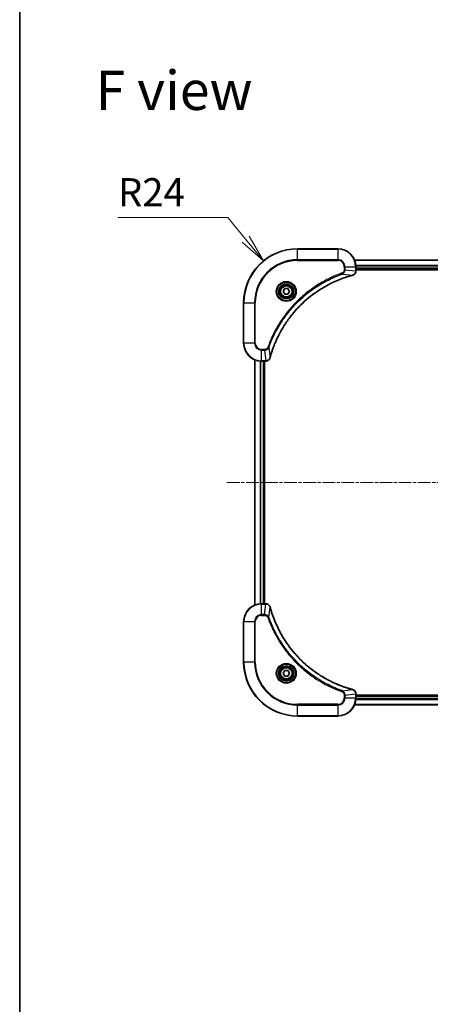
# Model space of a CAD drawing. Units: millimetres. Extents: x 0 to 8271, y 0 to 1405.
# Drawn here: x 1574 to 1757, y 438 to 877 of the extents above; entities that cross this region are included whole.
import ezdxf

# ---------------------------------------------------------------- set-up
doc = ezdxf.new("R2010")
doc.units = ezdxf.units.MM
doc.linetypes.add('CHAIN', pattern=[0.3543, 0.2362, -0.0295, 0.0591, -0.0295])
for name, color, linetype, lineweight in [('Border (ISO)', 7, 'Continuous', 35), ('Centerline (ISO)', 131, 'Continuous', 18), ('Dimension (ISO)', 7, 'Continuous', 18), ('Dimension (ISO) @ 1', 7, 'Continuous', 18), ('Symbol (ISO)', 7, 'Continuous', 18), ('Visible (ISO)', 7, 'Continuous', 35), ('Visible Narrow (ISO)', 7, 'Continuous', 25)]:
    doc.layers.add(name, color=color, linetype=linetype, lineweight=lineweight)
doc.styles.add('Note Text (TK)', font='MS PGothic.ttf')
doc.dimstyles.new('Default - Method 1b (TK)', dxfattribs={"dimscale": 4, "dimtxt": 2.5, "dimasz": 2.5, "dimexe": 1, "dimexo": 1.5, "dimgap": 1, "dimtad": 1, "dimtoh": 1, "dimrnd": 1e-08, "dimdsep": 46, "dimtxsty": 'Note Text (TK)', "dimblk": 'OPEN', "dimcen": 0.09, "dimdle": 5, "dimclrd": 100, "dimclre": 100, "dimclrt": 7, "dimadec": 1, "dimazin": 1, "dimtfac": 1, "dimtmove": 0, "dimatfit": 3, "dimldrblk": 'OPEN', "dimfxl": 1, "dimtolj": 1, "dimlwd": -1, "dimlwe": -1, "dimarcsym": 0})

# ---------------------------------------------------------------- blocks, each defined once
blk = doc.blocks.new('図面枠 tk図枠')
at = {"layer": 'Border (ISO)'}
blk.add_line((14.5, 289), (14.5, 8), dxfattribs=at)
blk = doc.blocks.new('_Open')
at = {"color": 0, "linetype": 'ByBlock', "lineweight": -2}
for p, q in [((-1, 0.167), (0, 0)), ((-1, -0.167), (0, 0)), ((0, 0), (-1, 0))]:
    blk.add_line(p, q, dxfattribs=at)
blk = doc.blocks.new('*D43')
at = {"layer": 'Defpoints', "color": 0}
for p in [(1682.53, 769.28), (1697.72, 750.7)]:
    blk.add_point(p, dxfattribs=at)
at = {"layer": 'Dimension (ISO)', "color": 100}
for p, q in [((1617.77, 788.64), (1666.71, 788.64)), ((1666.71, 788.64), (1674.62, 778.96))]:
    blk.add_line(p, q, dxfattribs=at)
at = {"layer": 'Dimension (ISO)', "color": 100, "xscale": 12.5, "yscale": 12.5, "zscale": 12.5, "rotation": 309.25551267011}
blk.add_blockref('_Open', (1682.53, 769.28), dxfattribs=at)
at = {"layer": 'Dimension (ISO)', "color": 7, "insert": (1617.77, 799.89), "char_height": 12.5, "attachment_point": 4, "style": 'Note Text (TK)'}
blk.add_mtext('\\A1;R24', dxfattribs=at)

msp = doc.modelspace()

# ---------------------------------------------------------------- linework, layer by layer
at = {"layer": 'Centerline (ISO)', "linetype": 'CHAIN', "ltscale": 23.990969}
msp.add_line((1666.2901, 670.6968), (2049.151, 670.6968), dxfattribs=at)
at = {"layer": 'Visible (ISO)'}
for p, q in [((1715.7206, 774.6968), (1697.7206, 774.6968)), ((1992.3044, 769.6968), (1723.1368, 769.6968)), ((1723.7206, 764.8658), (1723.7206, 766.6968)), ((1723.7206, 765.6968), (1991.7206, 765.6968)), ((1723.7206, 765.3968), (1991.7206, 765.3968)), ((1723.7206, 764.8504), (1723.7206, 764.8658)), ((1691.2772, 755.6968), (1691.9989, 756.9468)), ((1691.9989, 754.4468), (1691.2772, 755.6968)), ((1691.9989, 756.9468), (1693.4422, 756.9468)), ((1693.4422, 754.4468), (1691.9989, 754.4468)), ((1693.4422, 756.9468), (1694.1639, 755.6968)), ((1694.1639, 755.6968), (1693.4422, 754.4468)), ((1673.7206, 750.6968), (1673.7206, 732.6968)), ((1678.7206, 725.2806), (1678.7206, 616.113)), ((1681.7206, 724.6968), (1683.5516, 724.6968)), ((1682.7206, 616.6968), (1682.7206, 724.6968)), ((1683.0206, 616.6968), (1683.0206, 724.6968)), ((1683.5516, 724.6968), (1683.5669, 724.6968)), ((1683.5516, 616.6968), (1681.7206, 616.6968)), ((1683.5669, 616.6968), (1683.5516, 616.6968)), ((1673.7206, 608.6968), (1673.7206, 590.6968)), ((1691.2772, 585.6968), (1691.9989, 586.9468)), ((1691.9989, 584.4468), (1691.2772, 585.6968)), ((1691.9989, 586.9468), (1693.4422, 586.9468)), ((1693.4422, 584.4468), (1691.9989, 584.4468)), ((1693.4422, 586.9468), (1694.1639, 585.6968)), ((1694.1639, 585.6968), (1693.4422, 584.4468)), ((1723.7206, 576.5278), (1723.7206, 576.5432)), ((1723.7206, 574.6968), (1723.7206, 576.5278)), ((1991.7206, 575.9968), (1723.7206, 575.9968)), ((1991.7206, 575.6968), (1723.7206, 575.6968)), ((1723.1368, 571.6968), (1992.3044, 571.6968)), ((1697.7206, 566.6968), (1715.7206, 566.6968))]:
    msp.add_line(p, q, dxfattribs=at)
for centre, radius in [((1692.7206, 755.6968), 3.25), ((1692.7206, 755.6968), 2.75), ((1692.7206, 585.6968), 3.25), ((1692.7206, 585.6968), 2.75)]:
    msp.add_circle(centre, radius, dxfattribs=at)
for centre, radius, start, end in [((1697.7206, 750.6968), 24, 90, 180), ((1715.7206, 766.6968), 8, 0, 90), ((1681.7206, 732.6968), 8, 180, 270), ((1681.7206, 608.6968), 8, 90, 180), ((1697.7206, 590.6968), 24, 180, 270), ((1715.7206, 574.6968), 8, 270, 0)]:
    msp.add_arc(centre, radius, start, end, dxfattribs=at)
for points, knots in [([(1685.518, 726.2506), (1685.5744, 726.4593), (1685.632, 726.6677), (1685.7474, 727.0749), (1685.8051, 727.2737), (1685.9836, 727.8761), (1686.1082, 728.2786), (1686.4061, 729.2007), (1686.5826, 729.7193), (1686.9446, 730.7295), (1687.1292, 731.2214), (1687.6052, 732.4329), (1687.9052, 733.1491), (1688.6318, 734.78), (1689.0693, 735.6899), (1690.1357, 737.7517), (1690.7826, 738.8942), (1692.3677, 741.4621), (1693.3351, 742.8694), (1695.8533, 746.172), (1697.4748, 748.0132), (1701.4016, 751.8837), (1703.7764, 753.8426), (1709.5926, 757.8324), (1713.1402, 759.7076), (1717.8443, 761.5391), (1718.8455, 761.894), (1720.3977, 762.3912), (1720.9416, 762.5557), (1721.7139, 762.7754), (1721.9401, 762.8382), (1722.1668, 762.8994)], [0, 0, 0, 0, 0.06549657, 0.06549657, 0.12817861, 0.12817861, 0.2557943, 0.2557943, 0.42169471, 0.42169471, 0.58081118, 0.58081118, 0.81593963, 0.81593963, 1.12160661, 1.12160661, 1.51897368, 1.51897368, 2.03555087, 2.03555087, 2.7767893, 2.7767893, 3.70555522, 3.70555522, 4.91295092, 4.91295092, 5.23453446, 5.23453446, 5.40661912, 5.40661912, 5.47772979, 5.47772979, 5.47772979, 5.47772979]), ([(1722.1668, 762.8994), (1722.1789, 762.9026), (1722.191, 762.9059), (1722.2151, 762.9124), (1722.2271, 762.9156), (1722.2391, 762.9188)], [0, 0, 0, 0, 0.003793092, 0.003793092, 0.007586184, 0.007586184, 0.007586184, 0.007586184]), ([(1722.2391, 762.9188), (1722.4181, 762.9669), (1722.5909, 763.0401), (1723.0061, 763.2896), (1723.2273, 763.5017), (1723.6046, 764.0755), (1723.7206, 764.4626), (1723.7206, 764.8504)], [-0.196787795, -0.196787795, -0.196787795, -0.196787795, -0.154661595, -0.154661595, -0.087259675, -0.087259675, 0, 0, 0, 0]), ([(1683.5669, 724.6968), (1683.8275, 724.6968), (1684.088, 724.7484), (1684.5811, 724.9515), (1684.8115, 725.1077), (1685.1472, 725.4532), (1685.2691, 725.6263), (1685.4189, 725.9304), (1685.4649, 726.0529), (1685.4986, 726.1783)], [-0.196787795, -0.196787795, -0.196787795, -0.196787795, -0.138164041, -0.138164041, -0.076757801, -0.076757801, -0.029522231, -0.029522231, 0, 0, 0, 0]), ([(1685.4986, 726.1783), (1685.5018, 726.1903), (1685.505, 726.2023), (1685.5115, 726.2264), (1685.5148, 726.2385), (1685.518, 726.2506)], [0.00000000006, 0.00000000006, 0.00000000006, 0.00000000006, 0.00379309206, 0.00379309206, 0.00758618406, 0.00758618406, 0.00758618406, 0.00758618406]), ([(1685.4986, 615.2153), (1685.4505, 615.3943), (1685.3773, 615.5671), (1685.1278, 615.9824), (1684.9157, 616.2036), (1684.3419, 616.5808), (1683.9547, 616.6968), (1683.5669, 616.6968)], [-0.196787795, -0.196787795, -0.196787795, -0.196787795, -0.154661595, -0.154661595, -0.087259675, -0.087259675, 0, 0, 0, 0]), ([(1685.518, 615.143), (1685.5148, 615.1551), (1685.5115, 615.1672), (1685.505, 615.1913), (1685.5018, 615.2034), (1685.4986, 615.2153)], [0, 0, 0, 0, 0.003793092, 0.003793092, 0.007586184, 0.007586184, 0.007586184, 0.007586184]), ([(1722.1668, 578.4943), (1721.958, 578.5506), (1721.7496, 578.6083), (1721.3425, 578.7237), (1721.1437, 578.7813), (1720.5413, 578.9598), (1720.1388, 579.0845), (1719.2166, 579.3823), (1718.6981, 579.5589), (1717.6879, 579.9208), (1717.196, 580.1055), (1715.9845, 580.5814), (1715.2683, 580.8815), (1713.6374, 581.6081), (1712.7275, 582.0456), (1710.6657, 583.112), (1709.5232, 583.7589), (1706.9553, 585.344), (1705.548, 586.3114), (1702.2454, 588.8295), (1700.4042, 590.451), (1696.5337, 594.3778), (1694.5748, 596.7527), (1690.5849, 602.5689), (1688.7097, 606.1165), (1686.8783, 610.8206), (1686.5234, 611.8218), (1686.0262, 613.374), (1685.8617, 613.9179), (1685.6419, 614.6901), (1685.5792, 614.9164), (1685.518, 615.143)], [0, 0, 0, 0, 0.06549657, 0.06549657, 0.12817861, 0.12817861, 0.2557943, 0.2557943, 0.42169471, 0.42169471, 0.58081118, 0.58081118, 0.81593963, 0.81593963, 1.12160661, 1.12160661, 1.51897368, 1.51897368, 2.03555087, 2.03555087, 2.7767893, 2.7767893, 3.70555522, 3.70555522, 4.91295092, 4.91295092, 5.23453446, 5.23453446, 5.40661912, 5.40661912, 5.47772979, 5.47772979, 5.47772979, 5.47772979]), ([(1722.2391, 578.4748), (1722.2271, 578.478), (1722.2151, 578.4812), (1722.191, 578.4877), (1722.1789, 578.491), (1722.1668, 578.4943)], [0.00000000006, 0.00000000006, 0.00000000006, 0.00000000006, 0.00379309206, 0.00379309206, 0.00758618406, 0.00758618406, 0.00758618406, 0.00758618406]), ([(1723.7206, 576.5432), (1723.7206, 576.8037), (1723.669, 577.0642), (1723.4658, 577.5573), (1723.3097, 577.7877), (1722.9642, 578.1235), (1722.7911, 578.2454), (1722.4869, 578.3951), (1722.3645, 578.4411), (1722.2391, 578.4748)], [-0.196787795, -0.196787795, -0.196787795, -0.196787795, -0.138164041, -0.138164041, -0.076757801, -0.076757801, -0.029522231, -0.029522231, 0, 0, 0, 0])]:
    msp.add_open_spline(points, degree=3, knots=knots, dxfattribs=at)
at = {"layer": 'Visible Narrow (ISO)'}
for p, q in [((1697.7206, 774.5504), (1697.7206, 774.6968)), ((1697.7206, 774.5504), (1715.7206, 774.5504)), ((1697.7206, 769.8433), (1697.7206, 774.5504)), ((1715.7206, 774.5504), (1715.7206, 774.6968)), ((1715.7206, 774.5504), (1715.7206, 769.8433)), ((1715.7206, 769.8433), (1697.7206, 769.8433)), ((1697.7206, 769.8433), (1697.7206, 769.4897)), ((1697.7206, 769.4897), (1715.7206, 769.4897)), ((1715.7206, 769.8433), (1715.7206, 769.4897)), ((1723.1645, 769.6273), (1992.2766, 769.6273)), ((1991.7423, 767.2868), (1723.6988, 767.2868)), ((1717.6912, 763.459), (1717.5378, 763.8916)), ((1717.6912, 763.459), (1722.1589, 762.9283)), ((1718.5135, 766.6968), (1718.5135, 765.3597)), ((1718.867, 766.6968), (1718.5135, 766.6968)), ((1718.867, 765.3597), (1718.5135, 765.3597)), ((1718.867, 765.3597), (1718.867, 766.6968)), ((1718.867, 766.6968), (1723.5741, 766.6968)), ((1718.867, 765.3597), (1723.5741, 764.8658)), ((1723.5741, 766.6968), (1723.5741, 764.8658)), ((1723.5741, 766.6968), (1723.7206, 766.6968)), ((1723.7206, 764.8658), (1723.5741, 764.8658)), ((1723.7125, 767.0563), (1991.7286, 767.0563)), ((1991.7206, 765.9968), (1723.7206, 765.9968)), ((1673.867, 750.6968), (1673.7206, 750.6968)), ((1673.867, 732.6968), (1673.867, 750.6968)), ((1673.867, 750.6968), (1678.5741, 750.6968)), ((1678.9277, 750.6968), (1678.5741, 750.6968)), ((1678.5741, 750.6968), (1678.5741, 732.6968)), ((1678.9277, 732.6968), (1678.9277, 750.6968)), ((1673.867, 732.6968), (1673.7206, 732.6968)), ((1678.5741, 732.6968), (1673.867, 732.6968)), ((1678.5741, 732.6968), (1678.9277, 732.6968)), ((1683.0577, 729.9039), (1681.7206, 729.9039)), ((1681.7206, 729.5504), (1681.7206, 729.9039)), ((1681.7206, 729.5504), (1683.0577, 729.5504)), ((1681.7206, 724.8433), (1681.7206, 729.5504)), ((1683.0577, 729.5504), (1683.0577, 729.9039)), ((1683.0577, 729.5504), (1683.5516, 724.8433)), ((1684.9584, 730.7261), (1684.5257, 730.8796)), ((1684.9584, 730.7261), (1685.489, 726.2585)), ((1678.7901, 616.1408), (1678.7901, 725.2529)), ((1681.1306, 724.7186), (1681.1306, 616.675)), ((1681.3611, 616.6887), (1681.3611, 724.7049)), ((1683.5516, 724.8433), (1681.7206, 724.8433)), ((1681.7206, 724.6968), (1681.7206, 724.8433)), ((1682.4206, 724.6968), (1682.4206, 616.6968)), ((1683.5516, 724.8433), (1683.5516, 724.6968)), ((1681.7206, 616.5504), (1681.7206, 616.6968)), ((1681.7206, 616.5504), (1683.5516, 616.5504)), ((1681.7206, 611.8433), (1681.7206, 616.5504)), ((1683.0577, 611.8433), (1683.5516, 616.5504)), ((1683.5516, 616.6968), (1683.5516, 616.5504)), ((1684.9584, 610.6675), (1685.489, 615.1352)), ((1683.0577, 611.8433), (1681.7206, 611.8433)), ((1681.7206, 611.8433), (1681.7206, 611.4897)), ((1681.7206, 611.4897), (1683.0577, 611.4897)), ((1683.0577, 611.8433), (1683.0577, 611.4897)), ((1684.9584, 610.6675), (1684.5257, 610.5141)), ((1673.867, 608.6968), (1673.7206, 608.6968)), ((1673.867, 590.6968), (1673.867, 608.6968)), ((1673.867, 608.6968), (1678.5741, 608.6968)), ((1678.5741, 608.6968), (1678.5741, 590.6968)), ((1678.5741, 608.6968), (1678.9277, 608.6968)), ((1678.9277, 590.6968), (1678.9277, 608.6968)), ((1673.867, 590.6968), (1673.7206, 590.6968)), ((1678.5741, 590.6968), (1673.867, 590.6968)), ((1678.5741, 590.6968), (1678.9277, 590.6968)), ((1717.6912, 577.9346), (1717.5378, 577.502)), ((1717.6912, 577.9346), (1722.1589, 578.4653)), ((1718.5135, 576.0339), (1718.5135, 574.6968)), ((1718.867, 576.0339), (1718.5135, 576.0339)), ((1718.867, 574.6968), (1718.5135, 574.6968)), ((1718.867, 576.0339), (1723.5741, 576.5278)), ((1718.867, 574.6968), (1718.867, 576.0339)), ((1723.5741, 574.6968), (1718.867, 574.6968)), ((1723.5741, 576.5278), (1723.7206, 576.5278)), ((1723.5741, 576.5278), (1723.5741, 574.6968)), ((1723.7206, 574.6968), (1723.5741, 574.6968)), ((1991.7286, 574.3373), (1723.7125, 574.3373)), ((1723.7206, 575.3968), (1991.7206, 575.3968)), ((1715.7206, 571.9039), (1697.7206, 571.9039)), ((1697.7206, 571.9039), (1697.7206, 571.5504)), ((1697.7206, 571.5504), (1715.7206, 571.5504)), ((1697.7206, 566.8433), (1697.7206, 571.5504)), ((1715.7206, 571.5504), (1715.7206, 571.9039)), ((1715.7206, 571.5504), (1715.7206, 566.8433)), ((1992.2766, 571.7663), (1723.1645, 571.7663)), ((1723.6988, 574.1069), (1991.7423, 574.1069)), ((1697.7206, 566.8433), (1697.7206, 566.6968)), ((1715.7206, 566.8433), (1697.7206, 566.8433)), ((1715.7206, 566.8433), (1715.7206, 566.6968))]:
    msp.add_line(p, q, dxfattribs=at)
for centre, radius in [((1692.7206, 755.6968), 4.4571), ((1692.7206, 755.6968), 4.1036), ((1692.7206, 755.6968), 3.3964), ((1692.7206, 755.6968), 2.45), ((1692.7206, 585.6968), 4.4571), ((1692.7206, 585.6968), 4.1036), ((1692.7206, 585.6968), 3.3964), ((1692.7206, 585.6968), 2.45)]:
    msp.add_circle(centre, radius, dxfattribs=at)
for centre, radius, start, end in [((1697.7206, 750.6968), 23.8536, 90, 180), ((1715.7206, 766.6968), 7.8536, 0, 90), ((1697.7206, 750.6968), 19.1464, 90, 180), ((1697.7206, 750.6968), 18.7929, 90, 180), ((1715.7206, 766.6968), 3.1464, 0, 90), ((1715.7206, 766.6968), 2.7929, 0, 90), ((1681.7206, 732.6968), 7.8536, 180, 270), ((1681.7206, 732.6968), 3.1464, 180, 270), ((1681.7206, 732.6968), 2.7929, 180, 270), ((1681.7206, 608.6968), 7.8536, 90, 180), ((1681.7206, 608.6968), 3.1464, 90, 180), ((1681.7206, 608.6968), 2.7929, 90, 180), ((1697.7206, 590.6968), 23.8536, 180, 270), ((1697.7206, 590.6968), 19.1464, 180, 270), ((1697.7206, 590.6968), 18.7929, 180, 270), ((1715.7206, 574.6968), 2.7929, 270, 0), ((1715.7206, 574.6968), 7.8536, 270, 0), ((1715.7206, 574.6968), 3.1464, 270, 0)]:
    msp.add_arc(centre, radius, start, end, dxfattribs=at)
for centre, major_axis, ratio, start_param, end_param in [((1722.0365, 763.3821), (0.1303, -0.4827), 0.00038233, 5.93481272, 6.28318529), ((1722.1095, 763.4017), (0.1296, -0.4829), 0.14287502, 0, 0.40009213), ((1723.2206, 764.8504), (0.5, 0), 0.00935385, 5.4972736, 6.28318531), ((1683.5669, 725.1968), (0, -0.5), 0.00935385, 0, 0.78591171), ((1685.0157, 726.3079), (0.4829, -0.1296), 0.14287502, 5.88309318, 6.28318531), ((1685.0353, 726.3809), (0.4827, -0.1303), 0.00038233, 0, 0.34837257), ((1683.5669, 616.1968), (0, 0.5), 0.00935385, 5.4972736, 6.28318531), ((1685.0157, 615.0857), (0.4829, 0.1296), 0.14287502, 0, 0.40009213), ((1685.0353, 615.0127), (0.4827, 0.1303), 0.00038233, 5.93481273, 6.2831853), ((1722.0365, 578.0115), (0.1303, 0.4827), 0.00038233, 0, 0.34837257), ((1722.1095, 577.9919), (0.1296, 0.4829), 0.14287502, 5.88309318, 6.28318531), ((1723.2206, 576.5432), (0.5, 0), 0.00935385, 0, 0.78591171)]:
    msp.add_ellipse(centre, major_axis=major_axis, ratio=ratio, start_param=start_param, end_param=end_param, dxfattribs=at)
for points, knots in [([(1717.5378, 763.8916), (1717.4297, 763.8533), (1717.3216, 763.8146), (1717.0818, 763.728), (1716.95, 763.6798), (1716.6272, 763.5603), (1716.4363, 763.4884), (1715.9981, 763.3205), (1715.7511, 763.2238), (1715.1847, 762.9973), (1714.8658, 762.8662), (1714.1353, 762.5577), (1713.7245, 762.3782), (1712.7851, 761.9538), (1712.2579, 761.7053), (1711.1014, 761.1372), (1710.4739, 760.8137), (1709.023, 760.0293), (1708.2047, 759.5589), (1706.3523, 758.4288), (1705.3269, 757.7544), (1703.0238, 756.1252), (1701.7626, 755.1469), (1699.2568, 753.0196), (1698.018, 751.8638), (1695.1663, 748.9422), (1693.61, 747.1212), (1690.3223, 742.7152), (1688.6786, 740.0647), (1686.7367, 736.2338), (1686.2345, 735.1567), (1685.4511, 733.3215), (1685.1506, 732.5716), (1684.7858, 731.599), (1684.7061, 731.3822), (1684.5935, 731.0699), (1684.5595, 730.9748), (1684.5257, 730.8796)], [0, 0, 0, 0, 0.0344265, 0.0344265, 0.07650467, 0.07650467, 0.1377084, 0.1377084, 0.21727325, 0.21727325, 0.32070756, 0.32070756, 0.45517217, 0.45517217, 0.62997615, 0.62997615, 0.8417425, 0.8417425, 1.12477817, 1.12477817, 1.49272454, 1.49272454, 1.97105483, 1.97105483, 2.47873595, 2.47873595, 3.19579554, 3.19579554, 4.127973, 4.127973, 4.4843018, 4.4843018, 4.72660511, 4.72660511, 4.79590965, 4.79590965, 4.82621249, 4.82621249, 4.82621249, 4.82621249]), ([(1684.9584, 730.7261), (1684.9924, 730.8212), (1685.0257, 730.9149), (1685.1375, 731.2246), (1685.2166, 731.4396), (1685.5787, 732.4037), (1685.8769, 733.1472), (1686.6544, 734.9665), (1687.1527, 736.0343), (1689.0793, 739.832), (1690.7095, 742.4594), (1693.9697, 746.8273), (1695.5127, 748.6326), (1698.3401, 751.5292), (1699.5683, 752.6751), (1702.0525, 754.7844), (1703.3027, 755.7545), (1705.5859, 757.3701), (1706.6024, 758.0389), (1708.4388, 759.1599), (1709.2499, 759.6264), (1710.6882, 760.4045), (1711.3103, 760.7255), (1712.4568, 761.2892), (1712.9794, 761.5357), (1713.9107, 761.9569), (1714.3179, 762.135), (1715.0422, 762.4411), (1715.3583, 762.5712), (1715.9198, 762.796), (1716.1646, 762.892), (1716.599, 763.0586), (1716.7883, 763.13), (1717.1084, 763.2486), (1717.239, 763.2964), (1717.4768, 763.3825), (1717.5832, 763.4204), (1717.6912, 763.459)], [-4.82621249, -4.82621249, -4.82621249, -4.82621249, -4.79590965, -4.79590965, -4.72660511, -4.72660511, -4.4843018, -4.4843018, -4.127973, -4.127973, -3.19579554, -3.19579554, -2.47873595, -2.47873595, -1.97105483, -1.97105483, -1.49272454, -1.49272454, -1.12477817, -1.12477817, -0.8417425, -0.8417425, -0.62997615, -0.62997615, -0.45517217, -0.45517217, -0.32070756, -0.32070756, -0.21727325, -0.21727325, -0.1377084, -0.1377084, -0.07650467, -0.07650467, -0.0344265, -0.0344265, 0, 0, 0, 0]), ([(1722.1589, 762.9283), (1721.9317, 762.8669), (1721.7057, 762.8045), (1720.9329, 762.5849), (1720.3886, 762.4205), (1718.8353, 761.9236), (1717.8333, 761.5688), (1713.1257, 759.7378), (1709.5753, 757.8623), (1703.7546, 753.8707), (1701.378, 751.9106), (1697.4485, 748.0375), (1695.8259, 746.195), (1693.3065, 742.8898), (1692.3386, 741.4814), (1690.753, 738.9115), (1690.1059, 737.7681), (1689.0394, 735.7048), (1688.6018, 734.7942), (1687.8752, 733.162), (1687.5752, 732.4452), (1687.0994, 731.2328), (1686.9148, 730.7406), (1686.553, 729.7297), (1686.3765, 729.2107), (1686.0788, 728.2879), (1685.9543, 727.8851), (1685.7759, 727.2823), (1685.7183, 727.0834), (1685.603, 726.676), (1685.5456, 726.4677), (1685.489, 726.2585)], [-5.47772979, -5.47772979, -5.47772979, -5.47772979, -5.40661912, -5.40661912, -5.23453446, -5.23453446, -4.91295092, -4.91295092, -3.70555522, -3.70555522, -2.7767893, -2.7767893, -2.03555087, -2.03555087, -1.51897368, -1.51897368, -1.12160661, -1.12160661, -0.81593963, -0.81593963, -0.58081118, -0.58081118, -0.42169471, -0.42169471, -0.2557943, -0.2557943, -0.12817861, -0.12817861, -0.06549657, -0.06549657, 0, 0, 0, 0]), ([(1718.5135, 765.3597), (1718.5135, 765.2599), (1718.5043, 765.1601), (1718.4574, 764.905), (1718.4055, 764.7521), (1718.2374, 764.4256), (1718.1063, 764.2593), (1717.825, 764.0259), (1717.6867, 763.9444), (1717.5378, 763.8916)], [0, 0, 0, 0, 0.029936483, 0.029936483, 0.077834855, 0.077834855, 0.14010274, 0.14010274, 0.187502416, 0.187502416, 0.187502416, 0.187502416]), ([(1717.6912, 763.459), (1717.8897, 763.5503), (1718.0598, 763.6741), (1718.3977, 763.9984), (1718.548, 764.2128), (1718.7407, 764.6203), (1718.7998, 764.8071), (1718.8547, 765.1174), (1718.8659, 765.2384), (1718.867, 765.3597)], [-0.187502416, -0.187502416, -0.187502416, -0.187502416, -0.14010274, -0.14010274, -0.077834855, -0.077834855, -0.029936483, -0.029936483, 0, 0, 0, 0]), ([(1722.2557, 762.9642), (1722.2401, 762.9583), (1722.2243, 762.9524), (1722.1921, 762.9405), (1722.1756, 762.9344), (1722.1589, 762.9283)], [-0.007586184, -0.007586184, -0.007586184, -0.007586184, -0.003793092, -0.003793092, 0, 0, 0, 0]), ([(1723.5739, 764.8471), (1723.5703, 764.4937), (1723.4723, 764.1428), (1723.1504, 763.5995), (1722.9609, 763.3889), (1722.5879, 763.1169), (1722.4288, 763.0289), (1722.2557, 762.9642)], [0, 0, 0, 0, 0.087259675, 0.087259675, 0.154661595, 0.154661595, 0.196787795, 0.196787795, 0.196787795, 0.196787795]), ([(1723.5741, 764.8658), (1723.5741, 764.8627), (1723.5741, 764.8596), (1723.574, 764.8533), (1723.574, 764.8502), (1723.5739, 764.8471)], [-0.00153668531, -0.00153668531, -0.00153668531, -0.00153668531, -0.00076834266, -0.00076834266, -0.00000000001, -0.00000000001, -0.00000000001, -0.00000000001]), ([(1684.5257, 730.8796), (1684.4958, 730.7952), (1684.4566, 730.7141), (1684.3354, 730.5155), (1684.2419, 730.405), (1683.9961, 730.1857), (1683.8346, 730.0873), (1683.4698, 729.943), (1683.2638, 729.9039), (1683.0577, 729.9039)], [0, 0, 0, 0, 0.026852665, 0.026852665, 0.069816928, 0.069816928, 0.125670471, 0.125670471, 0.187504168, 0.187504168, 0.187504168, 0.187504168]), ([(1683.0577, 729.5504), (1683.3083, 729.5527), (1683.5574, 729.598), (1684.0071, 729.7632), (1684.2099, 729.8753), (1684.5339, 730.1322), (1684.6632, 730.2633), (1684.8441, 730.5104), (1684.9066, 730.6137), (1684.9584, 730.7261)], [-0.187504168, -0.187504168, -0.187504168, -0.187504168, -0.125670471, -0.125670471, -0.069816928, -0.069816928, -0.026852665, -0.026852665, 0, 0, 0, 0]), ([(1683.5703, 724.8434), (1683.5671, 724.8434), (1683.564, 724.8434), (1683.5578, 724.8433), (1683.5547, 724.8433), (1683.5516, 724.8433)], [-0.00153668531, -0.00153668531, -0.00153668531, -0.00153668531, -0.00076834265, -0.00076834265, 0, 0, 0, 0]), ([(1685.4532, 726.1617), (1685.4078, 726.0404), (1685.3509, 725.9259), (1685.1796, 725.6477), (1685.0512, 725.4955), (1684.7171, 725.1958), (1684.4995, 725.0636), (1684.0441, 724.8905), (1683.8077, 724.8458), (1683.5703, 724.8434)], [0, 0, 0, 0, 0.029522231, 0.029522231, 0.076757801, 0.076757801, 0.138164041, 0.138164041, 0.196787795, 0.196787795, 0.196787795, 0.196787795]), ([(1685.489, 726.2585), (1685.4829, 726.2417), (1685.4769, 726.2253), (1685.4649, 726.1931), (1685.459, 726.1772), (1685.4532, 726.1617)], [-0.00758618406, -0.00758618406, -0.00758618406, -0.00758618406, -0.00379309206, -0.00379309206, -0.00000000006, -0.00000000006, -0.00000000006, -0.00000000006]), ([(1683.5516, 616.5504), (1683.5547, 616.5503), (1683.5578, 616.5503), (1683.564, 616.5502), (1683.5671, 616.5502), (1683.5703, 616.5502)], [-0.00153668531, -0.00153668531, -0.00153668531, -0.00153668531, -0.00076834266, -0.00076834266, -0.00000000001, -0.00000000001, -0.00000000001, -0.00000000001]), ([(1683.5703, 616.5502), (1683.9237, 616.5466), (1684.2746, 616.4486), (1684.8179, 616.1266), (1685.0285, 615.9372), (1685.3004, 615.5642), (1685.3885, 615.405), (1685.4532, 615.232)], [0, 0, 0, 0, 0.087259675, 0.087259675, 0.154661595, 0.154661595, 0.196787795, 0.196787795, 0.196787795, 0.196787795]), ([(1685.4532, 615.232), (1685.459, 615.2164), (1685.4649, 615.2005), (1685.4769, 615.1683), (1685.4829, 615.1519), (1685.489, 615.1352)], [-0.007586184, -0.007586184, -0.007586184, -0.007586184, -0.003793092, -0.003793092, 0, 0, 0, 0]), ([(1685.489, 615.1352), (1685.5505, 614.9079), (1685.6129, 614.6819), (1685.8325, 613.9091), (1685.9968, 613.3648), (1686.4938, 611.8115), (1686.8485, 610.8096), (1688.6795, 606.102), (1690.5551, 602.5516), (1694.5467, 596.7309), (1696.5068, 594.3542), (1700.3799, 590.4247), (1702.2224, 588.8022), (1705.5275, 586.2827), (1706.936, 585.3149), (1709.5058, 583.7292), (1710.6493, 583.0822), (1712.7126, 582.0156), (1713.6232, 581.5781), (1715.2554, 580.8515), (1715.9721, 580.5515), (1717.1845, 580.0757), (1717.6768, 579.891), (1718.6877, 579.5293), (1719.2066, 579.3528), (1720.1295, 579.0551), (1720.5323, 578.9305), (1721.1351, 578.7521), (1721.334, 578.6945), (1721.7414, 578.5792), (1721.9496, 578.5219), (1722.1589, 578.4653)], [-5.47772979, -5.47772979, -5.47772979, -5.47772979, -5.40661912, -5.40661912, -5.23453446, -5.23453446, -4.91295092, -4.91295092, -3.70555522, -3.70555522, -2.7767893, -2.7767893, -2.03555087, -2.03555087, -1.51897368, -1.51897368, -1.12160661, -1.12160661, -0.81593963, -0.81593963, -0.58081118, -0.58081118, -0.42169471, -0.42169471, -0.2557943, -0.2557943, -0.12817861, -0.12817861, -0.06549657, -0.06549657, 0, 0, 0, 0]), ([(1684.9584, 610.6675), (1684.8671, 610.8659), (1684.7433, 611.0361), (1684.4189, 611.374), (1684.2046, 611.5242), (1683.7971, 611.717), (1683.6103, 611.7761), (1683.2999, 611.8309), (1683.179, 611.8421), (1683.0577, 611.8433)], [-0.187502416, -0.187502416, -0.187502416, -0.187502416, -0.14010274, -0.14010274, -0.077834855, -0.077834855, -0.029936483, -0.029936483, 0, 0, 0, 0]), ([(1683.0577, 611.4897), (1683.1574, 611.4897), (1683.2572, 611.4806), (1683.5124, 611.4336), (1683.6652, 611.3818), (1683.9917, 611.2137), (1684.1581, 611.0826), (1684.3915, 610.8012), (1684.4729, 610.663), (1684.5257, 610.5141)], [0, 0, 0, 0, 0.029936483, 0.029936483, 0.077834855, 0.077834855, 0.14010274, 0.14010274, 0.187502416, 0.187502416, 0.187502416, 0.187502416]), ([(1684.5257, 610.5141), (1684.5641, 610.4059), (1684.6027, 610.2979), (1684.6894, 610.058), (1684.7376, 609.9263), (1684.8571, 609.6034), (1684.929, 609.4125), (1685.0969, 608.9743), (1685.1935, 608.7274), (1685.4201, 608.161), (1685.5512, 607.8421), (1685.8597, 607.1115), (1686.0391, 606.7008), (1686.4636, 605.7613), (1686.712, 605.2342), (1687.2801, 604.0776), (1687.6037, 603.4501), (1688.3881, 601.9992), (1688.8584, 601.181), (1689.9886, 599.3285), (1690.663, 598.3032), (1692.2922, 596), (1693.2705, 594.7389), (1695.3978, 592.2331), (1696.5535, 590.9942), (1699.4752, 588.1425), (1701.2962, 586.5862), (1705.7022, 583.2985), (1708.3526, 581.6549), (1712.1836, 579.7129), (1713.2606, 579.2107), (1715.0959, 578.4273), (1715.8458, 578.1268), (1716.8183, 577.7621), (1717.0352, 577.6823), (1717.3475, 577.5697), (1717.4426, 577.5357), (1717.5378, 577.502)], [0, 0, 0, 0, 0.0344265, 0.0344265, 0.07650467, 0.07650467, 0.1377084, 0.1377084, 0.21727325, 0.21727325, 0.32070756, 0.32070756, 0.45517217, 0.45517217, 0.62997615, 0.62997615, 0.8417425, 0.8417425, 1.12477817, 1.12477817, 1.49272454, 1.49272454, 1.97105483, 1.97105483, 2.47873595, 2.47873595, 3.19579554, 3.19579554, 4.127973, 4.127973, 4.4843018, 4.4843018, 4.72660511, 4.72660511, 4.79590965, 4.79590965, 4.82621249, 4.82621249, 4.82621249, 4.82621249]), ([(1717.6912, 577.9346), (1717.5962, 577.9686), (1717.5024, 578.0019), (1717.1928, 578.1137), (1716.9778, 578.1929), (1716.0136, 578.5549), (1715.2702, 578.8532), (1713.4509, 579.6306), (1712.3831, 580.1289), (1708.5854, 582.0555), (1705.9579, 583.6857), (1701.5901, 586.9459), (1699.7848, 588.489), (1696.8882, 591.3163), (1695.7423, 592.5446), (1693.633, 595.0287), (1692.6629, 596.279), (1691.0472, 598.5622), (1690.3785, 599.5787), (1689.2575, 601.415), (1688.791, 602.2262), (1688.0128, 603.6645), (1687.6918, 604.2865), (1687.1282, 605.4331), (1686.8817, 605.9556), (1686.4605, 606.887), (1686.2824, 607.2942), (1685.9763, 608.0184), (1685.8462, 608.3346), (1685.6213, 608.896), (1685.5254, 609.1409), (1685.3588, 609.5753), (1685.2874, 609.7646), (1685.1688, 610.0846), (1685.1209, 610.2152), (1685.0349, 610.453), (1684.997, 610.5595), (1684.9584, 610.6675)], [-4.82621249, -4.82621249, -4.82621249, -4.82621249, -4.79590965, -4.79590965, -4.72660511, -4.72660511, -4.4843018, -4.4843018, -4.127973, -4.127973, -3.19579554, -3.19579554, -2.47873595, -2.47873595, -1.97105483, -1.97105483, -1.49272454, -1.49272454, -1.12477817, -1.12477817, -0.8417425, -0.8417425, -0.62997615, -0.62997615, -0.45517217, -0.45517217, -0.32070756, -0.32070756, -0.21727325, -0.21727325, -0.1377084, -0.1377084, -0.07650467, -0.07650467, -0.0344265, -0.0344265, 0, 0, 0, 0]), ([(1717.5378, 577.502), (1717.6222, 577.4721), (1717.7032, 577.4329), (1717.9019, 577.3117), (1718.0123, 577.2181), (1718.2316, 576.9723), (1718.33, 576.8109), (1718.4743, 576.4461), (1718.5135, 576.24), (1718.5135, 576.0339)], [0, 0, 0, 0, 0.026852665, 0.026852665, 0.069816928, 0.069816928, 0.125670471, 0.125670471, 0.187504168, 0.187504168, 0.187504168, 0.187504168]), ([(1718.867, 576.0339), (1718.8647, 576.2846), (1718.8194, 576.5337), (1718.6542, 576.9833), (1718.5421, 577.1862), (1718.2851, 577.5101), (1718.154, 577.6395), (1717.907, 577.8203), (1717.8037, 577.8829), (1717.6912, 577.9346)], [-0.187504168, -0.187504168, -0.187504168, -0.187504168, -0.125670471, -0.125670471, -0.069816928, -0.069816928, -0.026852665, -0.026852665, 0, 0, 0, 0]), ([(1722.1589, 578.4653), (1722.1756, 578.4592), (1722.1921, 578.4531), (1722.2243, 578.4412), (1722.2401, 578.4353), (1722.2557, 578.4295)], [-0.00758618406, -0.00758618406, -0.00758618406, -0.00758618406, -0.00379309206, -0.00379309206, -0.00000000006, -0.00000000006, -0.00000000006, -0.00000000006]), ([(1722.2557, 578.4295), (1722.377, 578.3841), (1722.4914, 578.3272), (1722.7697, 578.1559), (1722.9219, 578.0275), (1723.2216, 577.6934), (1723.3538, 577.4758), (1723.5268, 577.0203), (1723.5715, 576.7839), (1723.5739, 576.5465)], [0, 0, 0, 0, 0.029522231, 0.029522231, 0.076757801, 0.076757801, 0.138164041, 0.138164041, 0.196787795, 0.196787795, 0.196787795, 0.196787795]), ([(1723.5739, 576.5465), (1723.574, 576.5434), (1723.574, 576.5403), (1723.5741, 576.534), (1723.5741, 576.5309), (1723.5741, 576.5278)], [-0.00153668531, -0.00153668531, -0.00153668531, -0.00153668531, -0.00076834265, -0.00076834265, 0, 0, 0, 0])]:
    msp.add_open_spline(points, degree=3, knots=knots, dxfattribs=at)

# ---------------------------------------------------------------- block references
at = {"xscale": 5, "yscale": 5, "zscale": 5}
msp.add_blockref('図面枠 tk図枠', (1501.5, -40), dxfattribs=at)

# ---------------------------------------------------------------- texts
at = {"layer": 'Symbol (ISO)', "color": 7, "insert": (1607.7652, 845.2401), "char_height": 17.5, "attachment_point": 4, "line_spacing_factor": 1.5, "style": 'Note Text (TK)'}
msp.add_mtext('\\fMS PGothic|b0|i0;{\\H17.5000;F view}', dxfattribs=at)

# ---------------------------------------------------------------- dimensions: what is measured, and where the dimension line sits
at = {"layer": 'Dimension (ISO) @ 1', "color": 100}
dim = msp.add_radius_dim(center=(1697.7206, 750.6968), mpoint=(1682.5338, 769.2808), dimstyle='Default - Method 1b (TK)', override={"dimscale": 1, "dimtxt": 12.5, "dimasz": 12.5, "dimexe": 5, "dimexo": 7.5, "dimgap": 5, "dimtih": 1, "dimtoh": 1, "dimdec": 2, "dimlfac": 1, "dimcen": 0, "dimtol": 0, "dimlim": 0, "dimtp": 0, "dimtm": 0, "dimtdec": 2, "dimtix": 0, "dimtofl": 0, "dimtmove": 0, "dimatfit": 3}, dxfattribs=at)
dim.commit()
dim.dimension.update_dxf_attribs({"geometry": '*D43', "text_midpoint": (1631.5097, 788.6391), "dimtype": 132})

doc.saveas('drawing.dxf')
